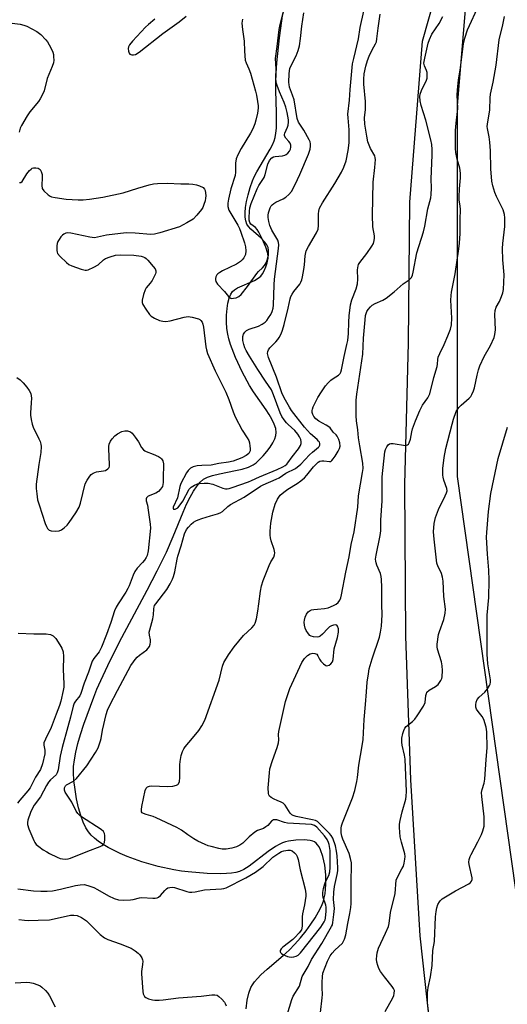
# Model space of a CAD drawing. Units: inches. Extents: x 1303764 to 1309765, y 541448 to 545448.
# Drawn here: x 1305422 to 1305596, y 541800 to 542153 of the extents above; entities that cross this region are included whole.
import ezdxf

# ---------------------------------------------------------------- set-up
doc = ezdxf.new("R2010")
doc.units = ezdxf.units.IN
doc.header["$MEASUREMENT"] = 0
for name, color, linetype in [('HYDRO-Single Line Stream', 4, 'Continuous'), ('NTRL-Farm Land', 3, 'Continuous'), ('NTRL-Trees', 3, 'Continuous'), ('Undefined', 1, 'Continuous')]:
    doc.layers.add(name, color=color, linetype=linetype)

msp = doc.modelspace()

# ---------------------------------------------------------------- linework, layer by layer
at = {"layer": 'HYDRO-Single Line Stream'}
msp.add_lwpolyline([(1305502.66, 541798.69), (1305503.01, 541801.74), (1305503.58, 541804.34), (1305504.33, 541806.35), (1305504.87, 541807.29), (1305505.65, 541808.37), (1305506.7, 541809.58), (1305507.92, 541810.81), (1305510.18, 541812.89), (1305515.91, 541817.74), (1305517.99, 541819.63), (1305520.03, 541821.76), (1305522.07, 541824.1), (1305524.06, 541826.57), (1305525.8, 541828.95), (1305527.33, 541831.27), (1305528.54, 541833.35), (1305529.54, 541835.38), (1305530.24, 541837.21), (1305530.57, 541838.44), (1305530.83, 541839.84), (1305531.11, 541843.12), (1305531.07, 541846.67), (1305530.72, 541850.11), (1305530.08, 541853.18), (1305529.23, 541855.62), (1305528.73, 541856.59), (1305528.18, 541857.41), (1305527.62, 541858.01), (1305527.01, 541858.45), (1305526.41, 541858.7), (1305525.56, 541858.91), (1305523.35, 541859.12), (1305520.44, 541859.06), (1305517.71, 541858.73), (1305516.74, 541858.49), (1305515.64, 541858.08), (1305514.41, 541857.48), (1305513.16, 541856.75), (1305510.52, 541854.93), (1305503.73, 541849.77), (1305501.84, 541848.59), (1305500.25, 541847.86), (1305498.92, 541847.48), (1305497.39, 541847.22), (1305495.62, 541847.05), (1305493.51, 541846.98), (1305488.64, 541847.13), (1305481.89, 541847.72), (1305479.48, 541847.99), (1305476.76, 541848.43), (1305471.12, 541849.65), (1305465.34, 541851.31), (1305460, 541853.22), (1305457.56, 541854.25), (1305455.35, 541855.29), (1305453.26, 541856.38), (1305451.43, 541857.47), (1305449.76, 541858.61), (1305448.36, 541859.72), (1305447.15, 541860.86), (1305446.2, 541861.98), (1305445.24, 541863.5), (1305444.32, 541865.49), (1305443.47, 541867.89), (1305442.7, 541870.63), (1305441.98, 541873.84), (1305441.41, 541877.15), (1305441.01, 541880.36), (1305440.83, 541883.23), (1305440.88, 541885.33), (1305441.17, 541887.82), (1305441.7, 541890.57), (1305442.44, 541893.56), (1305443.39, 541896.83), (1305444.6, 541900.51), (1305448.12, 541910.14), (1305449.24, 541913), (1305450.6, 541916.19), (1305453.97, 541923.34), (1305458.2, 541931.6), (1305467.2, 541948.47), (1305470.79, 541955.36), (1305474.11, 541962.13), (1305476.56, 541967.71), (1305480.04, 541976.42), (1305481.31, 541979.25), (1305482.55, 541981.75), (1305483.8, 541983.94), (1305485.04, 541985.77), (1305486.2, 541987.13), (1305487.4, 541988.16), (1305488.78, 541988.91), (1305490.6, 541989.55), (1305493.03, 541990.15), (1305498.83, 541991.29), (1305501.16, 541991.83), (1305503.44, 541992.54), (1305505.07, 541993.32), (1305506.17, 541994.09), (1305507.42, 541995.2), (1305508.69, 541996.51), (1305510, 541998.08), (1305511.19, 541999.71), (1305512.13, 542001.21), (1305512.83, 542002.62), (1305513.24, 542003.77), (1305513.36, 542004.93), (1305513.17, 542006.3), (1305512.65, 542007.88), (1305511.81, 542009.67), (1305510.88, 542011.3), (1305509.76, 542013.06), (1305505.22, 542019.49), (1305503.79, 542021.71), (1305501.16, 542026.64), (1305498.81, 542031.76), (1305497.05, 542036.36), (1305496.44, 542038.36), (1305496.01, 542040.12), (1305495.72, 542042.16), (1305495.58, 542044.43), (1305495.6, 542046.88), (1305495.78, 542049.21), (1305496.09, 542051.2), (1305496.55, 542052.99), (1305497.09, 542054.34), (1305497.76, 542055.37), (1305498.41, 542055.96), (1305499.47, 542056.61), (1305505.6, 542059.33), (1305506.89, 542060.07), (1305507.81, 542060.81), (1305508.47, 542061.66), (1305509.07, 542062.76), (1305509.63, 542064.14), (1305510.09, 542065.64), (1305510.44, 542067.28), (1305510.62, 542068.74), (1305510.63, 542070.05), (1305510.49, 542071.05), (1305510.05, 542072.03), (1305509.18, 542073.15), (1305507.94, 542074.39), (1305504.28, 542077.71), (1305503.47, 542078.59), (1305502.9, 542079.44), (1305502.47, 542080.59), (1305502.25, 542081.95), (1305502.22, 542083.57), (1305502.38, 542085.43), (1305502.74, 542087.6), (1305503.3, 542089.98), (1305504.05, 542092.53), (1305504.89, 542094.94), (1305505.52, 542096.4), (1305506.46, 542098.19), (1305511.23, 542106.23), (1305512.06, 542107.88), (1305512.6, 542109.22), (1305512.95, 542110.49), (1305513.23, 542112), (1305513.41, 542113.75), (1305513.51, 542115.71), (1305513.51, 542119.42), (1305513.21, 542127.28), (1305513.18, 542130.21), (1305513.33, 542133.47), (1305513.61, 542137.19), (1305514.58, 542146.09), (1305515.77, 542154.81)], dxfattribs=at)
at = {"layer": 'NTRL-Farm Land'}
msp.add_polyline3d([(1306606.69, 541447.99, 0), (1306040.48, 541448.04, 0), (1306042.31, 541452.99, 0), (1306028.7, 541458.03, 0), (1306025.2, 541448.58, 0), (1306025, 541448.04, 0), (1305704.91, 541448.07, 0), (1305665.95, 541478.32, 0), (1305631.25, 541513.53, 0), (1305609.53, 541562.81, 0), (1305594, 541612.9, 0), (1305585.01, 541668.31, 0), (1305583.69, 541675.76, 0), (1305575.78, 541720.61, 0), (1305570.79, 541770.24, 0), (1305564.83, 541824.76, 0), (1305561.53, 541880.61, 0), (1305559.75, 541932.01, 0), (1305559.41, 541986.3, 0), (1305560.63, 542037.03, 0), (1305561.12, 542087.31, 0), (1305565.64, 542144.98, 0), (1305577.92, 542188.35, 0)], dxfattribs=at)
at = {"layer": 'NTRL-Trees'}
msp.add_lwpolyline([(1305582.24, 542171.95), (1305578.08, 542121.95), (1305578.08, 542032.36), (1305578.08, 541989.18), (1305643.43, 541526.02), (1305667, 541448.69), (1305667.49, 541448.08), (1305064.85, 541448.14)], dxfattribs=at)
at = {"layer": 'Undefined'}
for points, elevation in [([(1305420.61, 542024.52), (1305421.79, 542023.75), (1305422.89, 542022.73), (1305424.18, 542021.16), (1305425.02, 542019.98), (1305425.57, 542018.81), (1305425.76, 542018.07), (1305425.83, 542017.24), (1305425.76, 542015.55), (1305425.45, 542011.93), (1305425.47, 542011.08), (1305425.7, 542009.61), (1305426.09, 542007.87), (1305426.44, 542006.75), (1305428.46, 542002.69), (1305428.89, 542001.68), (1305429.15, 542000.7), (1305429.25, 541999.84), (1305429.19, 541997.8), (1305428.45, 541993.45), (1305427.55, 541986.47), (1305427.52, 541984.81), (1305427.7, 541982.95), (1305428.03, 541980.85), (1305428.55, 541978.96), (1305430.7, 541972.3), (1305431.14, 541971.23), (1305431.58, 541970.51), (1305432.16, 541969.98), (1305432.91, 541969.73), (1305434.34, 541969.64), (1305435.76, 541969.76), (1305436.54, 541970.08), (1305437.48, 541970.74), (1305438.56, 541971.73), (1305439.31, 541972.66), (1305441.71, 541976.11), (1305442.83, 541978.19), (1305443.31, 541979.59), (1305445.08, 541986.49), (1305445.72, 541987.8), (1305446.65, 541989.27), (1305447.19, 541989.91), (1305447.84, 541990.35), (1305449.11, 541990.77), (1305451.59, 541991.13), (1305452.36, 541991.35), (1305453.18, 541991.87), (1305453.6, 541992.43), (1305453.74, 541992.91), (1305453.78, 541993.44), (1305453.54, 541999), (1305453.55, 541999.89), (1305453.67, 542000.74), (1305454.06, 542001.77), (1305454.67, 542002.66), (1305455.69, 542003.76), (1305456.63, 542004.45), (1305458.18, 542005.21), (1305459.25, 542005.53), (1305460.12, 542005.5), (1305461.19, 542005.13), (1305461.86, 542004.62), (1305462.97, 542003.25), (1305464.14, 542001.54), (1305465.23, 541999.54), (1305465.92, 541998.67), (1305466.35, 541998.34), (1305466.86, 541998.09), (1305469.37, 541997.17), (1305471.22, 541996.26), (1305471.95, 541995.82), (1305472.36, 541995.47), (1305472.76, 541994.78), (1305472.99, 541993.66), (1305473.08, 541992.18), (1305472.97, 541989.96), (1305472.97, 541987.06), (1305472.86, 541986.27), (1305472.65, 541985.63), (1305472.02, 541984.65), (1305471.2, 541983.81), (1305470.26, 541983.24), (1305467.56, 541982.06), (1305466.97, 541981.58), (1305466.81, 541981.21), (1305466.84, 541980.5), (1305467.27, 541978.91), (1305467.58, 541977.14), (1305468.27, 541972.13), (1305468.39, 541970.66), (1305467.57, 541962.51), (1305467.19, 541960.87), (1305466.87, 541960.13), (1305466.28, 541959.23), (1305465.57, 541958.38), (1305463.61, 541956.32), (1305462.78, 541955.19), (1305462.16, 541953.87), (1305460.76, 541950.08), (1305460.29, 541949.04), (1305459.55, 541947.78), (1305456.81, 541943.62), (1305456.1, 541942.37), (1305455.56, 541941.09), (1305454.2, 541936.9), (1305452.66, 541932.59), (1305450.9, 541928.11), (1305450.05, 541926.47), (1305448.15, 541924.04), (1305447.59, 541923.11), (1305446.25, 541919.13), (1305444.71, 541915.24), (1305443.5, 541911.45), (1305443.11, 541910.73), (1305441.59, 541908.81), (1305441.13, 541908.02), (1305440.77, 541906.95), (1305439.83, 541903.08), (1305438.78, 541899.53), (1305436.82, 541892.18), (1305436.12, 541889.06), (1305435.35, 541884.17), (1305435.05, 541883.1), (1305434.62, 541882.44), (1305432.66, 541880.57), (1305431.97, 541879.75), (1305431.25, 541878.61), (1305429.1, 541874.58), (1305426.76, 541871.61), (1305426.14, 541870.44), (1305425.49, 541868.97), (1305424.51, 541866.17), (1305424.39, 541865.4), (1305424.41, 541864.67), (1305424.83, 541863.06), (1305426.64, 541858.92), (1305427.04, 541858.16), (1305427.56, 541857.49), (1305428.42, 541856.76), (1305430.06, 541855.6), (1305431.28, 541854.82), (1305432.32, 541854.26), (1305434.99, 541852.96), (1305436.08, 541852.51), (1305436.93, 541852.3), (1305438.09, 541852.21), (1305438.95, 541852.31), (1305439.78, 541852.57), (1305446.04, 541855.14), (1305450.37, 541856.79), (1305451.11, 541857.16), (1305451.53, 541857.47), (1305451.76, 541857.75), (1305451.94, 541858.15), (1305452.08, 541859.22), (1305452.05, 541860.64), (1305451.92, 541861.44), (1305451.58, 541862.12), (1305450.77, 541862.79), (1305443.69, 541867.42), (1305443.03, 541867.95), (1305442.44, 541868.54), (1305441.84, 541869.43), (1305440.21, 541872.57), (1305437.89, 541876.17), (1305437.64, 541876.91), (1305437.69, 541877.71), (1305438.01, 541878.45), (1305438.37, 541878.83), (1305440.9, 541880.12), (1305441.97, 541881.1), (1305445.62, 541885.66), (1305448.75, 541890.34), (1305449.62, 541892.07), (1305450.49, 541894.56), (1305450.7, 541895.4), (1305451.18, 541898.33), (1305452.58, 541904), (1305453.06, 541905.57), (1305453.88, 541907.33), (1305456.58, 541912.54), (1305461.42, 541921.47), (1305462.26, 541922.85), (1305462.88, 541923.72), (1305463.57, 541924.5), (1305464.41, 541925.2), (1305467.03, 541927.08), (1305467.62, 541927.68), (1305468.03, 541928.36), (1305468.31, 541929.11), (1305468.44, 541929.9), (1305468.35, 541930.74), (1305467.99, 541932.43), (1305467.96, 541933.44), (1305468.12, 541934.28), (1305469.19, 541938.21), (1305469.43, 541939.68), (1305469.56, 541941.76), (1305469.7, 541942.54), (1305469.87, 541943.01), (1305470.25, 541943.65), (1305474.26, 541948.71), (1305475.48, 541950.76), (1305476.31, 541952.36), (1305476.67, 541953.4), (1305477.06, 541954.99), (1305477.88, 541959.56), (1305478.14, 541960.66), (1305479.41, 541964.32), (1305480.59, 541968.68), (1305481.26, 541970.2), (1305481.94, 541971.06), (1305482.93, 541972.04), (1305483.78, 541972.76), (1305484.66, 541973.34), (1305485.43, 541973.7), (1305486.81, 541974.18), (1305489.89, 541975.12), (1305492.39, 541975.75), (1305493.31, 541976.11), (1305494.14, 541976.69), (1305496.11, 541978.43), (1305497.01, 541979.12), (1305501.85, 541981.81), (1305507.75, 541985.69), (1305508.73, 541986.18), (1305513.36, 541988.15), (1305514.38, 541988.73), (1305516.78, 541990.32), (1305520.21, 541991.99), (1305522.19, 541993.54), (1305525.22, 541996.94), (1305526.29, 541997.91), (1305528.45, 541999.63), (1305528.75, 541999.94), (1305528.94, 542000.31), (1305528.96, 542000.98), (1305528.79, 542001.42), (1305528.51, 542001.83), (1305528, 542002.36), (1305525.63, 542004.44), (1305523.48, 542006.79), (1305518.84, 542012.77), (1305518.06, 542013.99), (1305516.64, 542016.47), (1305515.52, 542018.78), (1305513.5, 542024.71), (1305510.65, 542031.77), (1305510.29, 542033.14), (1305510.32, 542033.89), (1305510.58, 542034.52), (1305511.03, 542035.15), (1305513.17, 542037.33), (1305513.93, 542038.22), (1305514.43, 542038.94), (1305515.1, 542040.22), (1305515.66, 542041.55), (1305516.22, 542043.49), (1305517.66, 542049.42), (1305518.39, 542052.77), (1305518.65, 542053.62), (1305519.02, 542054.4), (1305519.66, 542055.36), (1305521.78, 542058), (1305522.2, 542058.71), (1305522.52, 542059.47), (1305522.81, 542060.59), (1305523.24, 542063.18), (1305523.47, 542064.92), (1305523.74, 542068.15), (1305524.13, 542069.88), (1305524.86, 542071.47), (1305527.73, 542076.29), (1305528.33, 542077.6), (1305528.48, 542078.99), (1305528.44, 542083.15), (1305528.58, 542084.14), (1305528.89, 542085.13), (1305529.9, 542087.11), (1305534.33, 542094.05), (1305536.69, 542098), (1305537.55, 542099.87), (1305538.35, 542102.11), (1305539.15, 542105.81), (1305539.48, 542108.52), (1305539.52, 542110.13), (1305539.42, 542113.24), (1305539.06, 542117.5), (1305539.03, 542118.85), (1305539.6, 542123.84), (1305539.84, 542127.67), (1305540.69, 542136.84), (1305541.08, 542138.75), (1305542.8, 542145.79), (1305543.36, 542149.76), (1305544.71, 542155.71)], 414), ([(1305421.59, 542094.39), (1305422.01, 542094.33), (1305422.48, 542094.69), (1305424.22, 542097.49), (1305425.1, 542098.59), (1305425.68, 542099.16), (1305426.11, 542099.43), (1305426.6, 542099.58), (1305427.4, 542099.62), (1305428.17, 542099.5), (1305428.61, 542099.29), (1305428.93, 542098.95), (1305429.29, 542098.27), (1305429.61, 542097.24), (1305429.69, 542096.12), (1305429.53, 542093.27), (1305429.68, 542092.22), (1305430.28, 542091.33), (1305431.75, 542089.96), (1305432.45, 542089.48), (1305432.95, 542089.26), (1305434.32, 542088.94), (1305438.28, 542088.44), (1305442.55, 542088.19), (1305444.26, 542088.18), (1305446.54, 542088.33), (1305451.35, 542089.16), (1305458.65, 542090.68), (1305463.86, 542092.32), (1305467.96, 542093.46), (1305469.48, 542093.82), (1305470.88, 542093.99), (1305474.36, 542094.16), (1305479.23, 542093.86), (1305482.07, 542093.88), (1305483.5, 542093.79), (1305484.9, 542093.56), (1305485.97, 542093.19), (1305487.19, 542092.53), (1305487.75, 542091.99), (1305487.96, 542091.52), (1305488.11, 542090.7), (1305488.17, 542089.54), (1305488.12, 542088.72), (1305487.93, 542087.77), (1305487.51, 542086.44), (1305487.09, 542085.41), (1305486.69, 542084.68), (1305485.03, 542082.69), (1305483.61, 542081.27), (1305481.41, 542079.88), (1305478.83, 542078.54), (1305471.78, 542076.3), (1305469.81, 542075.82), (1305468.46, 542075.76), (1305462.94, 542076.25), (1305459.71, 542076.32), (1305452.7, 542075.5), (1305451.54, 542075.29), (1305449.46, 542074.75), (1305448.4, 542074.59), (1305447.57, 542074.62), (1305446.71, 542074.75), (1305439.91, 542076.23), (1305438.6, 542076.32), (1305438.08, 542076.2), (1305437.35, 542075.86), (1305436.92, 542075.53), (1305436.36, 542074.91), (1305435.7, 542073.99), (1305435.29, 542073.26), (1305435.05, 542072.47), (1305434.93, 542071.64), (1305434.89, 542069.97), (1305434.97, 542069.45), (1305435.17, 542068.96), (1305436.03, 542067.88), (1305438.31, 542065.69), (1305439.24, 542065.04), (1305440.3, 542064.57), (1305443.61, 542063.36), (1305444.98, 542063.02), (1305445.52, 542063.04), (1305446.05, 542063.16), (1305448.15, 542064.03), (1305449.63, 542064.89), (1305451.6, 542066.63), (1305452.31, 542067.1), (1305453.92, 542067.75), (1305455.86, 542068.31), (1305457.63, 542068.46), (1305462.43, 542068.38), (1305465.01, 542067.96), (1305465.83, 542067.73), (1305466.34, 542067.5), (1305466.8, 542067.17), (1305467.42, 542066.57), (1305469.39, 542064.33), (1305470.07, 542063.41), (1305470.36, 542062.7), (1305470.32, 542062.2), (1305470.15, 542061.69), (1305468.94, 542059.34), (1305468.3, 542058.34), (1305466.87, 542056.64), (1305466.44, 542055.93), (1305465.87, 542054.28), (1305465.42, 542052.28), (1305465.42, 542051.46), (1305465.68, 542050.7), (1305466.7, 542049), (1305468.02, 542047.14), (1305468.62, 542046.56), (1305469.85, 542045.83), (1305471.67, 542044.97), (1305472.77, 542044.69), (1305473.94, 542044.67), (1305475.43, 542044.83), (1305480.49, 542046.14), (1305481.9, 542046.35), (1305483.31, 542046.15), (1305485.54, 542045.52), (1305486.03, 542045.3), (1305486.45, 542045), (1305486.84, 542044.4), (1305487.09, 542043.67), (1305487.31, 542042.6), (1305488.16, 542035.55), (1305488.4, 542034.47), (1305488.83, 542033.14), (1305491.51, 542026.96), (1305495.37, 542019.29), (1305496.39, 542016.68), (1305497.94, 542012.28), (1305498.72, 542010.46), (1305501.15, 542005.71), (1305502.99, 542003.02), (1305503.52, 542002.06), (1305503.77, 542001.22), (1305503.95, 542000.05), (1305504.03, 541999.17), (1305503.99, 541998.33), (1305503.82, 541997.82), (1305503.52, 541997.36), (1305502.67, 541996.61), (1305501.12, 541995.86), (1305497.91, 541994.63), (1305496.29, 541994.25), (1305492.81, 541993.82), (1305490.1, 541993.22), (1305486.76, 541993.13), (1305485.06, 541992.93), (1305483.68, 541992.63), (1305483.17, 541992.42), (1305482.69, 541992.11), (1305481.86, 541991.31), (1305481.24, 541990.45), (1305479.28, 541986.62), (1305478.93, 541985.58), (1305478.01, 541981.53), (1305476.55, 541978.17), (1305476.53, 541977.66), (1305476.66, 541977.46), (1305476.81, 541977.41), (1305477.2, 541977.46), (1305477.66, 541977.65), (1305478.12, 541977.96), (1305478.69, 541978.55), (1305479.94, 541980.36), (1305482.24, 541984.6), (1305482.98, 541985.38), (1305484.14, 541986.07), (1305485.15, 541986.48), (1305485.96, 541986.64), (1305487.64, 541986.78), (1305489.03, 541986.77), (1305490.64, 541986.4), (1305494.33, 541984.97), (1305495.18, 541984.78), (1305495.81, 541984.77), (1305496.56, 541984.88), (1305497.59, 541985.18), (1305503.46, 541987.24), (1305504.52, 541987.68), (1305507.36, 541989.09), (1305513.76, 541991.67), (1305515.68, 541992.57), (1305516.61, 541993.13), (1305517.17, 541993.62), (1305517.55, 541994.06), (1305519.07, 541996.18), (1305521.36, 541999.08), (1305522.06, 542000.25), (1305522.28, 542001.01), (1305522.3, 542001.54), (1305522.14, 542002.35), (1305521.72, 542003.4), (1305521.11, 542004.33), (1305520.04, 542005.6), (1305517.68, 542007.73), (1305517.09, 542008.35), (1305516.21, 542009.46), (1305515.41, 542010.63), (1305514.81, 542011.95), (1305512.41, 542018.43), (1305511.63, 542020.12), (1305509.59, 542023.3), (1305506.76, 542027.43), (1305503.76, 542032.17), (1305502.58, 542034.22), (1305502.12, 542035.25), (1305501.76, 542036.38), (1305501.47, 542037.84), (1305501.39, 542038.71), (1305501.43, 542039.27), (1305501.71, 542040.07), (1305502.16, 542040.8), (1305502.74, 542041.42), (1305503.74, 542041.91), (1305507.08, 542042.97), (1305508.29, 542043.61), (1305509.4, 542044.39), (1305509.98, 542045), (1305510.65, 542045.94), (1305511.42, 542047.18), (1305511.92, 542048.22), (1305512.23, 542049.36), (1305512.39, 542050.52), (1305512.59, 542057.79), (1305512.72, 542059.73), (1305514.21, 542070.68), (1305514.31, 542072.1), (1305514.19, 542072.91), (1305513.91, 542073.67), (1305511.84, 542077.28), (1305511.12, 542078.93), (1305510.76, 542080.35), (1305510.52, 542081.8), (1305510.49, 542082.63), (1305510.58, 542083.44), (1305511.21, 542085.26), (1305511.6, 542085.97), (1305511.94, 542086.37), (1305512.56, 542086.86), (1305513.26, 542087.28), (1305515.84, 542088.5), (1305516.82, 542089.06), (1305517.89, 542090.03), (1305518.8, 542091.14), (1305520.15, 542093.59), (1305521.82, 542097.17), (1305524.93, 542104.47), (1305525.33, 542105.57), (1305525.51, 542106.34), (1305525.63, 542107.38), (1305525.61, 542108.16), (1305525.46, 542108.89), (1305525.19, 542109.59), (1305523.22, 542113.1), (1305521.38, 542115.97), (1305520.83, 542117.22), (1305519.77, 542123.94), (1305519.24, 542125.65), (1305518.17, 542128.5), (1305517.95, 542129.41), (1305517.88, 542130.17), (1305517.97, 542133.3), (1305518.24, 542135.09), (1305518.69, 542136.23), (1305520.46, 542139.62), (1305521.17, 542141.55), (1305521.64, 542143.25), (1305522.05, 542145.86), (1305522.5, 542150.34), (1305523.29, 542155.05)], 412), ([(1305501.35, 542152.77), (1305501.12, 542151.36), (1305501.29, 542149.09), (1305501.9, 542144.96), (1305501.99, 542141.36), (1305502.31, 542138.13), (1305502.58, 542137.19), (1305503.54, 542134.98), (1305504.11, 542133.48), (1305505.98, 542127.06), (1305506.31, 542125.66), (1305506.71, 542123.29), (1305506.89, 542121.81), (1305506.9, 542120.94), (1305506.67, 542119.22), (1305506.09, 542116.68), (1305505.69, 542115.31), (1305504.98, 542113.51), (1305504.21, 542112.01), (1305500.8, 542106.5), (1305499.69, 542104.28), (1305499.08, 542102.81), (1305498.8, 542101.32), (1305498.76, 542098), (1305498.63, 542096.9), (1305497.17, 542092.05), (1305496.31, 542088.37), (1305496.09, 542086.93), (1305496.08, 542085.77), (1305496.47, 542084.47), (1305499.62, 542079.14), (1305500.23, 542077.9), (1305500.73, 542076.59), (1305501.97, 542072.72), (1305502.34, 542071.32), (1305502.49, 542069.88), (1305502.36, 542068.57), (1305502.08, 542067.88), (1305501.78, 542067.38), (1305501.24, 542066.68), (1305500.62, 542066.06), (1305499.13, 542065.15), (1305494.16, 542062.72), (1305493.19, 542062.17), (1305492.53, 542061.69), (1305492.15, 542061.29), (1305491.72, 542060.57), (1305491.59, 542060.06), (1305491.62, 542059.52), (1305491.78, 542058.98), (1305492.36, 542058.01), (1305494.9, 542055.3), (1305496.34, 542053.6), (1305496.72, 542053.25), (1305497.14, 542052.99), (1305497.54, 542052.9), (1305498.03, 542052.92), (1305499.04, 542053.14), (1305499.96, 542053.54), (1305500.81, 542054.22), (1305503.1, 542057.1), (1305506.43, 542061.81), (1305507.01, 542062.46), (1305508.46, 542063.84), (1305509.15, 542064.63), (1305509.72, 542065.55), (1305510.18, 542066.53), (1305510.48, 542067.82), (1305510.39, 542068.97), (1305509.61, 542071.19), (1305508.29, 542074.24), (1305507.15, 542076.63), (1305506.57, 542077.58), (1305505.93, 542078.28), (1305504.29, 542079.48), (1305503.88, 542080.07), (1305503.73, 542080.86), (1305503.7, 542081.72), (1305503.76, 542084.08), (1305503.89, 542085.25), (1305504.39, 542086.82), (1305506.54, 542092.06), (1305507.2, 542093.26), (1305508.61, 542095.37), (1305509, 542096.12), (1305509.36, 542097.19), (1305510.36, 542100.95), (1305510.92, 542102.17), (1305511.77, 542103.17), (1305512.43, 542103.54), (1305512.97, 542103.65), (1305515.59, 542103.87), (1305516.44, 542104.09), (1305516.95, 542104.33), (1305517.56, 542104.87), (1305518.06, 542105.55), (1305518.45, 542106.29), (1305518.61, 542107.02), (1305518.56, 542107.72), (1305518.3, 542108.39), (1305517.86, 542109), (1305516.8, 542110.16), (1305516.37, 542111), (1305516.34, 542111.47), (1305516.46, 542111.99), (1305517.43, 542114.13), (1305517.67, 542114.91), (1305517.8, 542115.93), (1305517.75, 542116.79), (1305517.31, 542119.37), (1305516.78, 542121.35), (1305516.19, 542122.94), (1305514.49, 542126.83), (1305513.69, 542129.05), (1305513.38, 542130.18), (1305513.2, 542131.79), (1305513.3, 542135.03), (1305513.13, 542138.78), (1305513.74, 542142.97), (1305514.44, 542149.12), (1305514.8, 542150.86), (1305516.18, 542156.38)], 410), ([(1305528.58, 541792.07), (1305529.86, 541802.62), (1305529.91, 541803.79), (1305529.78, 541806.2), (1305529.78, 541808.16), (1305529.87, 541810.14), (1305530.07, 541811.41), (1305531.73, 541815.76), (1305532.71, 541817.69), (1305533.38, 541818.59), (1305534.31, 541819.62), (1305537.03, 541822.19), (1305537.49, 541822.86), (1305537.84, 541823.57), (1305538.3, 541825.18), (1305538.93, 541829.24), (1305539.67, 541832.79), (1305540.04, 541834.95), (1305540.15, 541836.32), (1305540.23, 541839.23), (1305540.19, 541844.7), (1305540.32, 541849.5), (1305540.24, 541850.9), (1305539.94, 541852.5), (1305539.42, 541854.25), (1305537.18, 541859.4), (1305536.78, 541860.5), (1305536.6, 541861.61), (1305536.62, 541863.3), (1305536.76, 541864.14), (1305537.12, 541865.24), (1305540.65, 541874.21), (1305541.45, 541876.86), (1305542.16, 541879.98), (1305542.4, 541881.51), (1305542.87, 541885.86), (1305544.13, 541892.81), (1305544.46, 541895.02), (1305544.86, 541902.23), (1305545.25, 541907.59), (1305545.68, 541912.07), (1305545.92, 541915.54), (1305546.32, 541918.6), (1305546.67, 541920.28), (1305547.68, 541923.97), (1305550.31, 541931.61), (1305550.7, 541933.49), (1305551.03, 541935.65), (1305551.25, 541939.6), (1305551.1, 541943.34), (1305551.18, 541949.6), (1305551.08, 541952.26), (1305550.91, 541953.38), (1305550.62, 541954.45), (1305549.36, 541957.47), (1305549.08, 541958.31), (1305548.96, 541958.89), (1305548.93, 541959.6), (1305549.11, 541961.01), (1305550.56, 541968), (1305550.82, 541969.74), (1305550.82, 541973.57), (1305551.32, 541980.5), (1305551.32, 541989.02), (1305552.25, 541998.02), (1305552.46, 541998.87), (1305552.92, 541999.82), (1305553.37, 542000.43), (1305553.92, 542000.87), (1305554.38, 542000.98), (1305555.16, 542000.98), (1305559.64, 542000.29), (1305560.33, 542000.43), (1305560.67, 542000.74), (1305560.92, 542001.18), (1305561.4, 542002.5), (1305561.84, 542005.12), (1305562.15, 542006.2), (1305563.21, 542009.12), (1305564.7, 542012.75), (1305565.74, 542014.66), (1305567.64, 542017.25), (1305568.34, 542018.75), (1305569.77, 542024.53), (1305570.9, 542028.5), (1305571.05, 542029.36), (1305571.14, 542031.01), (1305571.33, 542031.82), (1305571.87, 542033.12), (1305573.49, 542036.43), (1305574.78, 542039.46), (1305575.65, 542041.85), (1305576.04, 542043.48), (1305576.15, 542045.8), (1305575.86, 542052.21), (1305575.92, 542053.95), (1305576.08, 542055.08), (1305577.35, 542061.72), (1305578.74, 542070.64), (1305578.96, 542072.62), (1305579.2, 542076.15), (1305579.16, 542081.01), (1305579.29, 542084.86), (1305579.2, 542085.93), (1305578.83, 542088.1), (1305578.77, 542089.22), (1305578.88, 542092.04), (1305579.28, 542096.01), (1305579.29, 542097.73), (1305579.04, 542099.54), (1305578.06, 542102.69), (1305577.58, 542105.14), (1305577.52, 542106.5), (1305577.54, 542113.01), (1305577.72, 542115.54), (1305578.39, 542120.86), (1305578.15, 542125.76), (1305578.21, 542127.45), (1305578.61, 542131.11), (1305579.14, 542134.52), (1305580.3, 542143.98), (1305580.82, 542145.98), (1305581.79, 542149.02), (1305585.97, 542158.08)], 420), ([(1305418.97, 542151.41), (1305421.78, 542150.97), (1305423.12, 542150.63), (1305424.17, 542150.27), (1305427.73, 542148.34), (1305429.13, 542147.28), (1305431.01, 542145.36), (1305431.55, 542144.66), (1305432.15, 542143.64), (1305432.98, 542142.07), (1305433.44, 542140.99), (1305433.65, 542140.14), (1305433.75, 542139.26), (1305433.78, 542138.08), (1305433.69, 542137.22), (1305433.27, 542135.85), (1305431.47, 542131.54), (1305430.32, 542127.14), (1305429.79, 542125.82), (1305428.97, 542124.29), (1305428.34, 542123.31), (1305425.29, 542119.62), (1305424.3, 542118.19), (1305422.27, 542114.76), (1305421.83, 542113.74), (1305421.39, 542112.42)], 412), ([(1305420.98, 541841.67), (1305426.55, 541840.92), (1305429.17, 541840.76), (1305431.42, 541840.75), (1305433.29, 541840.95), (1305436.16, 541841.46), (1305441.6, 541842.82), (1305443.29, 541843.08), (1305444.69, 541843.12), (1305446.02, 541842.85), (1305448.11, 541842.06), (1305449.38, 541841.42), (1305453.35, 541839.1), (1305455.42, 541838.21), (1305457.01, 541837.72), (1305458.69, 541837.6), (1305461.24, 541837.67), (1305462.21, 541837.82), (1305464.43, 541838.39), (1305465.29, 541838.51), (1305469.27, 541838.22), (1305470.1, 541838.24), (1305470.83, 541838.42), (1305471.28, 541838.67), (1305471.92, 541839.25), (1305473.5, 541841.04), (1305474.13, 541841.64), (1305474.6, 541841.94), (1305475.37, 541842.14), (1305476.2, 541842.16), (1305477.04, 541842.05), (1305481.36, 541840.67), (1305482.39, 541840.47), (1305483.16, 541840.42), (1305484.32, 541840.57), (1305487.7, 541841.3), (1305493.74, 541841.63), (1305494.62, 541841.74), (1305495.43, 541841.95), (1305502.52, 541845.51), (1305506.01, 541847.53), (1305508.71, 541849.62), (1305512.18, 541852.97), (1305514.27, 541854.42), (1305515.26, 541854.94), (1305516.08, 541855.22), (1305517.49, 541855.48), (1305518.3, 541855.46), (1305519.06, 541855.18), (1305519.96, 541854.55), (1305520.49, 541853.92), (1305520.84, 541853.18), (1305521.17, 541852.09), (1305521.93, 541848.37), (1305523.75, 541841.53), (1305524.02, 541839.84), (1305523.97, 541838.99), (1305523.44, 541835.93), (1305522.74, 541832.7), (1305522.67, 541831.58), (1305522.65, 541828.35), (1305522.54, 541827.51), (1305522.36, 541827), (1305521.58, 541825.88), (1305520.07, 541824.21), (1305519.28, 541823.5), (1305515.73, 541820.78), (1305515.16, 541820.2), (1305514.82, 541819.52), (1305514.8, 541819.12), (1305514.93, 541818.81), (1305515.27, 541818.45), (1305515.73, 541818.14), (1305517.37, 541817.41), (1305517.95, 541817.27), (1305518.83, 541817.21), (1305519.69, 541817.25), (1305520.5, 541817.48), (1305521.21, 541817.92), (1305522.04, 541818.72), (1305529.32, 541827.94), (1305530.54, 541829.8), (1305530.85, 541830.5), (1305531.02, 541831.16), (1305531.29, 541833.58), (1305531.28, 541835), (1305531.12, 541835.75), (1305530.2, 541838.56), (1305530.06, 541839.36), (1305530.04, 541840.35), (1305530.25, 541841.69), (1305530.74, 541843.37), (1305531.05, 541844.17), (1305532.14, 541846.35), (1305532.55, 541847.64), (1305532.66, 541849.26), (1305532.64, 541855.28), (1305532.27, 541857.43), (1305532.01, 541858.21), (1305531.54, 541859.21), (1305530.59, 541860.58), (1305527.92, 541863.66), (1305527.05, 541864.32), (1305526.01, 541864.63), (1305517.42, 541865.17), (1305516.36, 541865.38), (1305513.61, 541866.26), (1305512.89, 541866.36), (1305512.44, 541866.3), (1305512.01, 541866.09), (1305511.62, 541865.77), (1305510.33, 541864.29), (1305509.71, 541863.75), (1305508.76, 541863.26), (1305506.64, 541862.53), (1305505.66, 541861.95), (1305503.66, 541860.21), (1305501.44, 541857.98), (1305500.37, 541857.23), (1305499.11, 541856.62), (1305497.48, 541856.12), (1305495.44, 541855.83), (1305493.99, 541855.82), (1305492.87, 541856.03), (1305490.08, 541856.73), (1305488.98, 541857.05), (1305487.92, 541857.47), (1305485.37, 541858.71), (1305483.88, 541859.53), (1305481.73, 541860.96), (1305479.54, 541862.62), (1305477.85, 541863.6), (1305470.4, 541867.07), (1305469.33, 541867.49), (1305466.9, 541868.18), (1305465.85, 541868.58), (1305465.45, 541868.85), (1305465.22, 541869.22), (1305465.18, 541869.96), (1305465.34, 541871.08), (1305466.48, 541876.84), (1305466.81, 541877.58), (1305467.33, 541878.09), (1305468.02, 541878.39), (1305468.85, 541878.47), (1305474.37, 541878.28), (1305476.4, 541878.32), (1305477.75, 541878.68), (1305478.19, 541878.94), (1305478.45, 541879.23), (1305478.73, 541879.97), (1305478.93, 541881.48), (1305478.93, 541886.02), (1305479, 541887.14), (1305479.42, 541889.36), (1305479.8, 541890.7), (1305480.29, 541891.7), (1305480.77, 541892.4), (1305483.47, 541895.55), (1305485.69, 541898.31), (1305486.74, 541899.99), (1305487.8, 541901.96), (1305492.96, 541916.27), (1305494.19, 541921.31), (1305494.66, 541922.59), (1305496.34, 541925.33), (1305498.35, 541928.2), (1305501.69, 541932.22), (1305504.7, 541935.03), (1305505.42, 541935.95), (1305505.82, 541936.7), (1305506.29, 541938.28), (1305506.78, 541940.91), (1305507.19, 541943.54), (1305507.69, 541948.1), (1305508.08, 541950.01), (1305508.75, 541951.92), (1305510.89, 541957.31), (1305511.5, 541958.61), (1305512.48, 541960.26), (1305512.8, 541961.09), (1305512.84, 541961.89), (1305512.66, 541962.99), (1305511.58, 541966.11), (1305511.28, 541967.25), (1305511.21, 541968.12), (1305511.25, 541969.59), (1305511.47, 541972.51), (1305512.17, 541976.41), (1305513, 541979.2), (1305513.8, 541981.08), (1305514.81, 541982.47), (1305516.08, 541983.6), (1305517.48, 541984.59), (1305520.9, 541986.65), (1305522.16, 541987.58), (1305523.53, 541988.73), (1305524.34, 541989.58), (1305526.67, 541992.56), (1305527.61, 541993.58), (1305528.4, 541994.28), (1305528.96, 541994.59), (1305529.65, 541994.75), (1305530.44, 541994.74), (1305532.44, 541994.5), (1305532.86, 541994.57), (1305533.27, 541994.83), (1305533.79, 541995.44), (1305534.44, 541996.41), (1305535.53, 541998.19), (1305536.05, 541999.23), (1305536.23, 542000.06), (1305536.15, 542001.15), (1305535.76, 542002.42), (1305535.18, 542003.61), (1305534.84, 542004.02), (1305533.73, 542005.02), (1305532.62, 542006.54), (1305532.23, 542006.92), (1305531.26, 542007.56), (1305528.61, 542008.96), (1305527.5, 542009.82), (1305526.83, 542010.65), (1305526.48, 542011.32), (1305526.25, 542012.03), (1305526.2, 542012.77), (1305526.31, 542013.3), (1305526.61, 542014.08), (1305528.29, 542017.42), (1305529.52, 542019.4), (1305531, 542021.58), (1305531.91, 542022.63), (1305532.89, 542023.6), (1305533.76, 542024.27), (1305535.69, 542025.44), (1305536.25, 542026.02), (1305536.51, 542026.48), (1305536.74, 542027.27), (1305537.64, 542032.09), (1305538.68, 542036.38), (1305538.96, 542037.8), (1305539.22, 542040.31), (1305539.31, 542044.42), (1305539.44, 542046.59), (1305539.98, 542050.61), (1305540.44, 542052.36), (1305541.96, 542056.26), (1305542.39, 542058.15), (1305542.56, 542059.78), (1305542.49, 542063.14), (1305542.65, 542064.49), (1305542.83, 542064.99), (1305543.25, 542065.72), (1305545.75, 542068.95), (1305547.57, 542071.54), (1305548.11, 542072.54), (1305548.38, 542073.59), (1305548.48, 542074.4), (1305548.47, 542075.22), (1305547.96, 542078.53), (1305547.77, 542082.61), (1305548.08, 542094.51), (1305548.7, 542099.68), (1305548.86, 542102.64), (1305548.8, 542103.22), (1305548.61, 542103.91), (1305547.14, 542106.47), (1305546.15, 542108.88), (1305545.73, 542110.88), (1305545.08, 542115.27), (1305544.97, 542117.5), (1305545.27, 542120.42), (1305545.36, 542123.37), (1305544.73, 542129.54), (1305544.67, 542131.27), (1305544.88, 542133.23), (1305545.46, 542136.03), (1305546, 542138), (1305546.58, 542139.58), (1305547.67, 542141.83), (1305548.91, 542143.92), (1305549.19, 542144.65), (1305549.41, 542145.77), (1305549.82, 542149.52), (1305550.57, 542154.54)], 416), ([(1305469.96, 542152.74), (1305467.72, 542150.91), (1305466.64, 542149.91), (1305461.92, 542144.98), (1305460.83, 542143.61), (1305460.5, 542142.85), (1305460.42, 542142.34), (1305460.48, 542141.31), (1305460.72, 542140.64), (1305461.03, 542140.3), (1305461.76, 542140.03), (1305462.3, 542139.99), (1305463.01, 542140.14), (1305464.32, 542140.93), (1305472.85, 542147.64), (1305478.63, 542151.88), (1305481.19, 542153.91)], 410), ([(1305516.12, 541792.6), (1305518.91, 541802.06), (1305519.43, 541803.19), (1305521.64, 541806.82), (1305522.63, 541810.21), (1305524.75, 541813.84), (1305526.03, 541816.37), (1305529.73, 541822.1), (1305533.13, 541828.08), (1305533.45, 541828.78), (1305533.67, 541829.53), (1305534.03, 541832.41), (1305534.16, 541834.61), (1305533.9, 541837.75), (1305533.93, 541840.43), (1305534.24, 541842.49), (1305535.18, 541846.71), (1305535.35, 541848.02), (1305535.39, 541849.08), (1305535.16, 541853.43), (1305534.96, 541855.06), (1305534.55, 541856.96), (1305533.58, 541859.71), (1305533.06, 541860.69), (1305532.44, 541861.47), (1305529.12, 541864.79), (1305528.08, 541865.66), (1305527.42, 541866.02), (1305526.34, 541866.35), (1305520.53, 541867.44), (1305519.37, 541867.82), (1305518.97, 541868.06), (1305518.4, 541868.64), (1305516.54, 541871.5), (1305515.81, 541872.28), (1305515.19, 541872.65), (1305513.65, 541873.2), (1305512.59, 541873.7), (1305511.58, 541874.28), (1305510.95, 541874.8), (1305510.69, 541875.24), (1305510.56, 541875.76), (1305510.48, 541877.79), (1305510.94, 541883.11), (1305511.13, 541884.56), (1305512.03, 541887.59), (1305513.69, 541892.24), (1305514.19, 541893.87), (1305514.34, 541894.97), (1305514.18, 541896.81), (1305514.27, 541897.91), (1305516.71, 541908.68), (1305518.28, 541913.26), (1305522.54, 541922.66), (1305523.54, 541924.09), (1305524.53, 541925.14), (1305525.46, 541925.7), (1305526.48, 541925.93), (1305527.22, 541925.88), (1305527.84, 541925.59), (1305528.29, 541925), (1305528.86, 541923.78), (1305529.34, 541923.1), (1305530.29, 541922.07), (1305531.11, 541921.5), (1305531.33, 541921.44), (1305531.8, 541921.49), (1305532.29, 541921.7), (1305532.96, 541922.18), (1305533.44, 541922.84), (1305533.69, 541923.66), (1305534.11, 541927.46), (1305535.29, 541931.56), (1305535.7, 541933.5), (1305535.68, 541934.62), (1305535.34, 541935.61), (1305535.03, 541935.93), (1305534.63, 541936.03), (1305533.91, 541935.95), (1305533.14, 541935.7), (1305532.43, 541935.31), (1305531.82, 541934.79), (1305529.94, 541932.69), (1305529.14, 541931.98), (1305528.65, 541931.78), (1305528.1, 541931.71), (1305526.66, 541931.82), (1305525.84, 541932.04), (1305525.39, 541932.32), (1305524.86, 541932.91), (1305524.13, 541934.08), (1305523.78, 541934.84), (1305523.51, 541935.92), (1305523.41, 541937.03), (1305523.45, 541937.78), (1305523.72, 541938.86), (1305524.18, 541939.86), (1305524.84, 541940.72), (1305525.5, 541941.2), (1305525.99, 541941.39), (1305526.78, 541941.56), (1305528.16, 541941.72), (1305530.61, 541941.87), (1305531.97, 541942.18), (1305533.85, 541942.95), (1305534.85, 541943.5), (1305535.47, 541944.04), (1305536.1, 541944.92), (1305536.43, 541945.71), (1305536.72, 541946.86), (1305538.26, 541954.94), (1305539.44, 541960.38), (1305540.17, 541964.79), (1305541.25, 541969.34), (1305542.61, 541978.14), (1305542.84, 541982.27), (1305544.28, 541990.54), (1305544.46, 541992), (1305544.39, 541993.88), (1305543.24, 542000.14), (1305542.84, 542002.97), (1305542.59, 542005.87), (1305542.05, 542009.09), (1305541.95, 542010.82), (1305541.96, 542015.01), (1305542.02, 542016.5), (1305542.23, 542018.58), (1305544.32, 542032.96), (1305544.64, 542038.69), (1305545.16, 542045.25), (1305545.33, 542046.73), (1305545.51, 542047.51), (1305545.8, 542048.2), (1305546.29, 542048.92), (1305547.08, 542049.81), (1305547.73, 542050.41), (1305548.73, 542051.02), (1305551.46, 542052.22), (1305552.72, 542052.94), (1305555.57, 542055.27), (1305558.74, 542058.06), (1305560.97, 542059.58), (1305561.7, 542060.34), (1305562.11, 542061.22), (1305562.41, 542062.31), (1305563.64, 542069.14), (1305566.01, 542076.71), (1305566.56, 542078.72), (1305567.57, 542084.96), (1305568.64, 542088.88), (1305568.85, 542090.03), (1305568.94, 542092.37), (1305568.85, 542095.65), (1305569.18, 542104.12), (1305569.17, 542106.17), (1305569.02, 542107.93), (1305568.65, 542109.62), (1305566.85, 542116.61), (1305565.2, 542121.86), (1305564.89, 542123.61), (1305564.78, 542125.07), (1305564.89, 542125.92), (1305565.31, 542127.3), (1305565.66, 542128.09), (1305567.01, 542130.59), (1305567.33, 542131.63), (1305567.42, 542132.71), (1305567.36, 542133.77), (1305567.14, 542134.46), (1305566.38, 542136.06), (1305566.24, 542136.56), (1305566.21, 542137.11), (1305566.47, 542138.8), (1305567.69, 542144.2), (1305568.19, 542145.56), (1305569.06, 542147.39), (1305571.61, 542151.3), (1305573.01, 542153.77)], 418), ([(1305421.07, 541933.14), (1305426.72, 541932.87), (1305431.11, 541932.86), (1305432.61, 541932.63), (1305433.56, 541932.14), (1305433.99, 541931.78), (1305434.55, 541931.13), (1305436.02, 541928.98), (1305436.7, 541927.73), (1305437.14, 541926.4), (1305437.28, 541924.76), (1305437.15, 541920.15), (1305437.4, 541914.92), (1305437.34, 541913.75), (1305437.16, 541912.64), (1305436.3, 541908.82), (1305435.84, 541907.2), (1305434.61, 541904.14), (1305432.83, 541899.29), (1305430.8, 541895.11), (1305430.29, 541893.8), (1305430.21, 541893.02), (1305430.61, 541891.26), (1305430.6, 541889.97), (1305429.75, 541886.29), (1305429.06, 541884.36), (1305427.3, 541881.55), (1305425.31, 541877.72), (1305424.56, 541876.73), (1305421.63, 541873.38), (1305420.78, 541872.28)], 416), ([(1305421.25, 541830.66), (1305423.28, 541830.42), (1305424.82, 541830.34), (1305428.16, 541830.35), (1305432.23, 541830.56), (1305433.9, 541830.83), (1305439.84, 541832.18), (1305441.02, 541832.24), (1305442.17, 541832.07), (1305443.66, 541831.36), (1305445.52, 541830.12), (1305450.45, 541825.29), (1305451.92, 541824.09), (1305453.13, 541823.5), (1305457.52, 541821.98), (1305461.5, 541820.33), (1305462.95, 541819.48), (1305464.02, 541818.61), (1305464.61, 541818.04), (1305465.29, 541816.94), (1305465.54, 541816.22), (1305465.62, 541815.69), (1305465.58, 541814.54), (1305465.19, 541812.07), (1305465.14, 541811.25), (1305465.6, 541804.85), (1305465.77, 541804.05), (1305465.97, 541803.55), (1305466.26, 541803.13), (1305466.68, 541802.79), (1305467.71, 541802.3), (1305469.12, 541801.86), (1305469.99, 541801.73), (1305471.47, 541801.72), (1305472.93, 541801.86), (1305478.36, 541802.67), (1305486.58, 541803.16), (1305490.33, 541803.66), (1305491.45, 541803.72), (1305492.21, 541803.54), (1305492.87, 541803.09), (1305493.9, 541802.13), (1305494.81, 541801.06), (1305495.1, 541800.57), (1305495.43, 541799.77)], 418), ([(1305420.03, 541808.04), (1305424.07, 541808.21), (1305425.22, 541808.13), (1305426.38, 541807.85), (1305428.08, 541807.29), (1305428.88, 541806.91), (1305429.58, 541806.4), (1305430.88, 541805.2), (1305431.65, 541804.32), (1305432.25, 541803.33), (1305434.27, 541799.45)], 420)]:
    msp.add_lwpolyline(points, dxfattribs=dict(at, elevation=elevation))
for points in [[(1305552.36, 541797.76, 422), (1305555.05, 541802.66, 422), (1305555.4, 541803.41, 422), (1305555.61, 541804.13, 422), (1305555.64, 541805.21, 422), (1305555.35, 541805.97, 422), (1305554.87, 541806.67, 422), (1305552.1, 541810.12, 422), (1305550.7, 541812.05, 422), (1305550.09, 541813.06, 422), (1305549.66, 541814.17, 422), (1305549.38, 541815.32, 422), (1305549.28, 541816.48, 422), (1305549.31, 541817.64, 422), (1305549.5, 541818.77, 422), (1305549.99, 541820.41, 422), (1305552.5, 541825.73, 422), (1305553.48, 541828.09, 422), (1305553.72, 541829.21, 422), (1305554.23, 541833.17, 422), (1305555.87, 541839.98, 422), (1305556.32, 541844.73, 422), (1305556.81, 541846.03, 422), (1305558.35, 541848.73, 422), (1305558.84, 541849.74, 422), (1305559.16, 541850.85, 422), (1305559.43, 541852.28, 422), (1305559.49, 541853.14, 422), (1305559.36, 541854.19, 422), (1305558.13, 541858.28, 422), (1305557.67, 541860.22, 422), (1305557.44, 541863.6, 422), (1305557.47, 541864.72, 422), (1305557.69, 541866.11, 422), (1305558.39, 541869.14, 422), (1305559.7, 541873.68, 422), (1305559.88, 541874.8, 422), (1305560.01, 541876.5, 422), (1305559.48, 541888.05, 422), (1305559.25, 541889.47, 422), (1305558.45, 541892.97, 422), (1305558.27, 541894.07, 422), (1305558.33, 541895.51, 422), (1305558.64, 541897.23, 422), (1305558.96, 541898.32, 422), (1305559.33, 541899.06, 422), (1305559.89, 541899.68, 422), (1305562.12, 541901.51, 422), (1305562.93, 541902.33, 422), (1305563.79, 541903.52, 422), (1305566, 541907.01, 422), (1305566.61, 541908.31, 422), (1305566.89, 541910.82, 422), (1305567.07, 541911.53, 422), (1305567.28, 541911.95, 422), (1305568.07, 541912.69, 422), (1305570.34, 541914.06, 422), (1305571.26, 541914.75, 422), (1305571.8, 541915.4, 422), (1305572.23, 541916.11, 422), (1305572.56, 541916.88, 422), (1305572.68, 541917.43, 422), (1305572.82, 541919.72, 422), (1305572.76, 541921.43, 422), (1305572.44, 541922.87, 422), (1305571.08, 541927.4, 422), (1305570.93, 541928.26, 422), (1305570.93, 541929.13, 422), (1305571.42, 541932.63, 422), (1305571.75, 541933.72, 422), (1305573.34, 541937.98, 422), (1305573.83, 541940.23, 422), (1305573.91, 541941.66, 422), (1305573.35, 541946.22, 422), (1305573.14, 541951.75, 422), (1305572.86, 541953.13, 422), (1305572.46, 541954.48, 422), (1305572.14, 541955.25, 422), (1305571.26, 541956.86, 422), (1305570.87, 541958.2, 422), (1305569.81, 541966.77, 422), (1305569.68, 541969.4, 422), (1305569.81, 541972.29, 422), (1305570.32, 541974.47, 422), (1305571.4, 541977.36, 422), (1305573.84, 541982.22, 422), (1305574.29, 541983.27, 422), (1305574.49, 541984.07, 422), (1305574.41, 541984.92, 422), (1305573.34, 541987.85, 422), (1305573.07, 541988.87, 422), (1305572.95, 541989.69, 422), (1305572.93, 541991.98, 422), (1305573.39, 541995.95, 422), (1305574.03, 541999.17, 422), (1305576.26, 542007.94, 422), (1305576.78, 542009.62, 422), (1305577.79, 542012.39, 422), (1305578.18, 542013.17, 422), (1305578.69, 542013.88, 422), (1305579.52, 542014.7, 422), (1305582.37, 542017.21, 422), (1305582.93, 542017.83, 422), (1305583.38, 542018.53, 422), (1305583.94, 542019.81, 422), (1305584.3, 542020.89, 422), (1305585.24, 542025.44, 422), (1305585.74, 542027.36, 422), (1305586.2, 542028.71, 422), (1305587.7, 542032.14, 422), (1305590.02, 542036.04, 422), (1305591.34, 542038.88, 422), (1305591.62, 542039.97, 422), (1305591.75, 542041.65, 422), (1305591.62, 542047.11, 422), (1305591.69, 542048.53, 422), (1305592.08, 542049.74, 422), (1305593.21, 542051.75, 422), (1305594.01, 542053.59, 422), (1305594.45, 542054.93, 422), (1305594.62, 542056.07, 422), (1305594.93, 542061.28, 422), (1305594.43, 542066.74, 422), (1305594.36, 542070.75, 422), (1305594.48, 542072.49, 422), (1305595.16, 542078.58, 422), (1305595.18, 542081.74, 422), (1305595.04, 542082.87, 422), (1305594.53, 542084.54, 422), (1305592.17, 542089.39, 422), (1305591.6, 542090.75, 422), (1305590.82, 542093.21, 422), (1305590.51, 542094.82, 422), (1305590.19, 542099.23, 422), (1305589.97, 542105.73, 422), (1305589.78, 542108.81, 422), (1305589.53, 542110.73, 422), (1305588.9, 542113.67, 422), (1305588.83, 542114.43, 422), (1305588.91, 542115.27, 422), (1305589.75, 542120.41, 422), (1305589.88, 542124.64, 422), (1305590.01, 542125.98, 422), (1305590.95, 542130.25, 422), (1305592.06, 542136.33, 422), (1305593.14, 542145.37, 422), (1305594.48, 542150.77, 422), (1305594.99, 542153.71, 422)], [(1305567.82, 541797.83, 424), (1305567.51, 541800.92, 424), (1305567.45, 541802.37, 424), (1305567.51, 541804.41, 424), (1305567.71, 541806.26, 424), (1305568.53, 541810.17, 424), (1305569.13, 541814.18, 424), (1305569.44, 541819.55, 424), (1305570.03, 541822.78, 424), (1305570.37, 541831.59, 424), (1305570.55, 541833.52, 424), (1305570.8, 541834.87, 424), (1305571.22, 541835.98, 424), (1305571.77, 541837.01, 424), (1305572.12, 541837.46, 424), (1305572.76, 541838.02, 424), (1305577.49, 541840.88, 424), (1305582.22, 541843.45, 424), (1305582.92, 541843.94, 424), (1305583.27, 541844.32, 424), (1305583.5, 541844.97, 424), (1305583.49, 541845.52, 424), (1305582.37, 541850.29, 424), (1305582.31, 541851.12, 424), (1305582.43, 541852.14, 424), (1305582.71, 541853.13, 424), (1305583.08, 541853.94, 424), (1305585.49, 541858.39, 424), (1305586.81, 541861.03, 424), (1305587.31, 541862.38, 424), (1305587.7, 541864.04, 424), (1305587.77, 541865.15, 424), (1305587.7, 541867.36, 424), (1305586.92, 541874.67, 424), (1305586.83, 541876.12, 424), (1305586.99, 541877.2, 424), (1305587.78, 541879.46, 424), (1305588.03, 541880.8, 424), (1305588.41, 541887.84, 424), (1305588.81, 541892.08, 424), (1305588.74, 541897.84, 424), (1305588.47, 541899.52, 424), (1305587.6, 541902.22, 424), (1305587.08, 541903.23, 424), (1305585.62, 541905.04, 424), (1305585.04, 541905.92, 424), (1305584.79, 541906.63, 424), (1305584.73, 541907.41, 424), (1305584.84, 541908.45, 424), (1305585.2, 541909.38, 424), (1305585.93, 541910.22, 424), (1305587.95, 541912.01, 424), (1305588.89, 541913.13, 424), (1305589.66, 541914.34, 424), (1305589.85, 541914.84, 424), (1305589.98, 541915.62, 424), (1305589.96, 541916.42, 424), (1305589.12, 541922.1, 424), (1305588.77, 541925.56, 424), (1305588.85, 541939.56, 424), (1305589.42, 541945.81, 424), (1305589.56, 541952.1, 424), (1305589.47, 541955.65, 424), (1305588.95, 541961.42, 424), (1305588.59, 541967.46, 424), (1305588.66, 541969.12, 424), (1305589.34, 541976.6, 424), (1305590.14, 541983.08, 424), (1305592.72, 541995.55, 424), (1305596.1, 542006.8, 424)]]:
    msp.add_polyline3d(points, dxfattribs=at)

doc.saveas('drawing.dxf')
